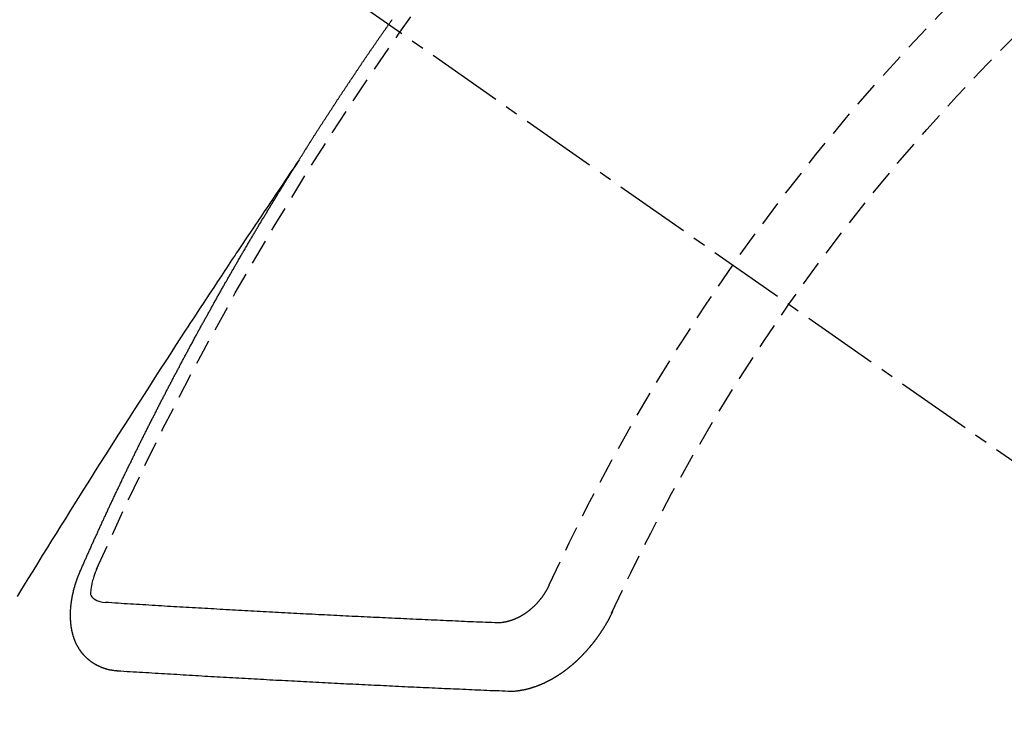
# Model space of a CAD drawing. Units: millimetres. Extents: x -109 to 26472, y -120 to 8847.
# Drawn here: x 1893 to 1903, y 6789 to 6796 of the extents above; entities that cross this region are included whole.
import ezdxf

# ---------------------------------------------------------------- set-up
doc = ezdxf.new("R2010")
doc.units = ezdxf.units.MM
doc.linetypes.add('CENTER2', pattern=[1.125, 0.75, -0.125, 0.125, -0.125])
doc.linetypes.add('HIDDEN', pattern=[0.375, 0.25, -0.125])
doc.layers.add('150-機器', color=8, linetype='Continuous')

# ---------------------------------------------------------------- blocks, each defined once
blk = doc.blocks.new('F402_H')
at = {"layer": '150-機器', "color": 13, "linetype": 'CENTER2'}
blk.add_line((0, 0), (-244.018, -170.8633), dxfattribs=at)
at = {"layer": '150-機器', "color": 13, "linetype": 'HIDDEN'}
for points in [[(-217.0868, -153.9617), (-217.0908, -153.956), (-217.0948, -153.9502), (-217.0974, -153.9448), (-217.1014, -153.939), (-217.1054, -153.9333), (-217.1086, -153.927), (-217.112, -153.9221), (-217.116, -153.9164), (-217.1192, -153.9101), (-217.1227, -153.9052), (-217.1267, -153.8995), (-217.1298, -153.8932), (-217.1333, -153.8883), (-217.1373, -153.8826), (-217.1405, -153.8763), (-217.1439, -153.8714), (-217.1479, -153.8657), (-217.1511, -153.8594), (-217.1545, -153.8545), (-217.1585, -153.8488), (-217.1617, -153.8425), (-217.1657, -153.8368), (-217.1692, -153.8319), (-217.1723, -153.8256), (-217.1763, -153.8198), (-217.1798, -153.8149), (-217.183, -153.8087), (-217.187, -153.8029), (-217.1904, -153.798), (-217.1936, -153.7917), (-217.1976, -153.786), (-217.201, -153.7811), (-217.2042, -153.7748), (-217.2082, -153.7691), (-217.2122, -153.7634), (-217.2148, -153.7579), (-217.2188, -153.7522), (-217.2228, -153.7465), (-217.2263, -153.7416), (-217.2295, -153.7353), (-217.2335, -153.7296), (-217.2369, -153.7247), (-217.2401, -153.7184), (-217.2441, -153.7127), (-217.2481, -153.7069), (-217.2515, -153.702), (-217.2547, -153.6957), (-217.2587, -153.69), (-217.2622, -153.6851), (-217.2653, -153.6788), (-217.2693, -153.6731), (-217.2728, -153.6682), (-217.2768, -153.6625), (-217.28, -153.6562), (-217.2834, -153.6513), (-217.2874, -153.6456), (-217.2906, -153.6393), (-217.2946, -153.6336), (-217.298, -153.6287), (-217.302, -153.6229), (-217.3052, -153.6167), (-217.3087, -153.6118), (-217.3127, -153.606), (-217.3167, -153.6003), (-217.3193, -153.5948), (-217.3233, -153.5891), (-217.3273, -153.5834), (-217.3313, -153.5777), (-217.3339, -153.5722), (-217.3379, -153.5665), (-217.3419, -153.5608), (-217.3454, -153.5559), (-217.3485, -153.5496), (-217.3525, -153.5439), (-217.3565, -153.5381), (-217.36, -153.5332), (-217.3632, -153.527), (-217.3672, -153.5212), (-217.3706, -153.5163), (-217.3746, -153.5106), (-217.3778, -153.5043), (-217.3812, -153.4994), (-217.3852, -153.4937), (-217.3892, -153.488), (-217.3924, -153.4817), (-217.3959, -153.4768), (-217.3999, -153.4711), (-217.4039, -153.4654), (-217.4073, -153.4605), (-217.4105, -153.4542), (-217.4145, -153.4484), (-217.4179, -153.4435), (-217.4219, -153.4378), (-217.4251, -153.4315), (-217.4291, -153.4258), (-217.4325, -153.4209), (-217.4366, -153.4152), (-217.4406, -153.4095), (-217.4432, -153.404), (-217.4472, -153.3983), (-217.4512, -153.3926), (-217.4552, -153.3868), (-217.4586, -153.3819), (-217.4618, -153.3756), (-217.4658, -153.3699), (-217.4692, -153.365), (-217.4732, -153.3593), (-217.4773, -153.3536), (-217.4799, -153.3481), (-217.4839, -153.3424), (-217.4879, -153.3367), (-217.4919, -153.331), (-217.4953, -153.3261), (-217.4985, -153.3198), (-217.5025, -153.314), (-217.5059, -153.3091), (-217.5099, -153.3034), (-217.5139, -153.2977), (-217.518, -153.292), (-217.5206, -153.2865), (-217.5246, -153.2808), (-217.5286, -153.2751), (-217.532, -153.2702), (-217.536, -153.2645), (-217.5392, -153.2582), (-217.5432, -153.2524), (-217.5466, -153.2475), (-217.5506, -153.2418), (-217.5546, -153.2361), (-217.5581, -153.2312), (-217.5613, -153.2249), (-217.5653, -153.2192), (-217.5687, -153.2143), (-217.5727, -153.2086), (-217.5767, -153.2029), (-217.5807, -153.1971), (-217.5841, -153.1922), (-217.5873, -153.1859), (-217.5913, -153.1802), (-217.5948, -153.1753), (-217.5988, -153.1696), (-217.6028, -153.1639), (-217.6068, -153.1582), (-217.6094, -153.1527), (-217.6134, -153.147), (-217.6174, -153.1413), (-217.6208, -153.1364), (-217.6248, -153.1306), (-217.6288, -153.1249), (-217.6329, -153.1192), (-217.6363, -153.1143), (-217.6395, -153.108), (-217.6435, -153.1023), (-217.6469, -153.0974), (-217.6509, -153.0917), (-217.6549, -153.0859), (-217.6589, -153.0802), (-217.6624, -153.0753), (-217.6664, -153.0696), (-217.6695, -153.0633), (-217.673, -153.0584), (-217.677, -153.0527), (-217.681, -153.047), (-217.685, -153.0413), (-217.6884, -153.0364), (-217.6924, -153.0306), (-217.6964, -153.0249), (-217.6999, -153.02), (-217.7031, -153.0137), (-217.7071, -153.008), (-217.7111, -153.0023), (-217.7145, -152.9974), (-217.7185, -152.9917), (-217.7225, -152.9859), (-217.7259, -152.981), (-217.7299, -152.9753), (-217.7339, -152.9696), (-217.7374, -152.9647), (-217.7406, -152.9584), (-217.7446, -152.9527), (-217.7486, -152.947), (-217.752, -152.9421), (-217.756, -152.9364), (-217.76, -152.9306), (-217.7634, -152.9257), (-217.7675, -152.92), (-217.7715, -152.9143), (-217.7755, -152.9086), (-217.7789, -152.9037), (-217.7829, -152.898), (-217.7861, -152.8917), (-217.7895, -152.8868), (-217.7935, -152.881), (-217.7975, -152.8753), (-217.8015, -152.8696), (-217.805, -152.8647), (-217.809, -152.859), (-217.813, -152.8533), (-217.8164, -152.8484), (-217.8204, -152.8426), (-217.8244, -152.8369), (-217.8284, -152.8312), (-217.8318, -152.8263), (-217.8359, -152.8206), (-217.8399, -152.8149), (-217.8433, -152.81), (-217.8473, -152.8042), (-217.8505, -152.798), (-217.8545, -152.7922), (-217.8579, -152.7873), (-217.8619, -152.7816), (-217.8659, -152.7759), (-217.8694, -152.771), (-217.8734, -152.7653), (-217.8774, -152.7596), (-217.8814, -152.7538), (-217.8848, -152.7489), (-217.8888, -152.7432), (-217.8928, -152.7375), (-217.8968, -152.7318), (-217.9003, -152.7269), (-217.9043, -152.7212), (-217.9083, -152.7154), (-217.9117, -152.7105), (-217.9157, -152.7048), (-217.9197, -152.6991), (-217.9237, -152.6934), (-217.9271, -152.6885), (-217.9311, -152.6828), (-217.9351, -152.677), (-217.9386, -152.6721), (-217.9426, -152.6664), (-217.9466, -152.6607), (-217.9506, -152.655), (-217.954, -152.6501), (-217.958, -152.6444), (-217.962, -152.6386), (-217.9655, -152.6337), (-217.9695, -152.628), (-217.9735, -152.6223), (-217.9775, -152.6166), (-217.9809, -152.6117), (-217.9849, -152.606), (-217.9889, -152.6002), (-217.9924, -152.5953), (-217.9964, -152.5896), (-218.0004, -152.5839), (-218.0044, -152.5782)], [(-217.0908, -153.956), (-217.0475, -154.0203), (-217.0043, -154.0847), (-216.961, -154.1491), (-216.9178, -154.2135), (-216.8883, -154.2574), (-216.8588, -154.3012), (-216.8293, -154.3451), (-216.7998, -154.389), (-216.7827, -154.4142), (-216.7657, -154.4394), (-216.7487, -154.4646), (-216.7316, -154.4898), (-216.7147, -154.5148), (-216.6978, -154.5397), (-216.6809, -154.5647), (-216.664, -154.5898), (-216.6514, -154.6086), (-216.6388, -154.6275), (-216.6262, -154.6464), (-216.6136, -154.6653), (-216.5883, -154.7032), (-216.5629, -154.7412), (-216.5375, -154.7791), (-216.5122, -154.8171), (-216.4996, -154.8359), (-216.487, -154.8548), (-216.4744, -154.8737), (-216.4618, -154.8925), (-216.445, -154.9177), (-216.4283, -154.9428), (-216.4116, -154.9679), (-216.395, -154.9931), (-216.3783, -155.0186), (-216.3617, -155.0441), (-216.3451, -155.0696), (-216.3285, -155.0951), (-216.291, -155.1519), (-216.2533, -155.2086), (-216.2156, -155.2653), (-216.178, -155.3221), (-216.1491, -155.3664), (-216.1202, -155.4107), (-216.0914, -155.4551), (-216.0625, -155.4993), (-216.041, -155.5318), (-216.0195, -155.5642), (-215.998, -155.5967), (-215.9766, -155.6291), (-215.9275, -155.7041), (-215.8788, -155.7792), (-215.8302, -155.8545), (-215.7817, -155.9298), (-215.7284, -156.0124), (-215.6751, -156.095), (-215.6218, -156.1776), (-215.5686, -156.2603), (-215.5197, -156.3365), (-215.4708, -156.4128), (-215.422, -156.4891), (-215.3732, -156.5654), (-215.3122, -156.6609), (-215.2513, -156.7564), (-215.1904, -156.852), (-215.1298, -156.9478), (-215.0896, -157.0115), (-215.0495, -157.0754), (-215.0094, -157.1392), (-214.9693, -157.2031), (-214.9253, -157.2733), (-214.8812, -157.3435), (-214.8372, -157.4138), (-214.7933, -157.484), (-214.7494, -157.5544), (-214.7055, -157.6247), (-214.6618, -157.6951), (-214.6181, -157.7656), (-214.5706, -157.8423), (-214.5233, -157.919), (-214.476, -157.9958), (-214.4287, -158.0725), (-214.3932, -158.1301), (-214.3577, -158.1878), (-214.3222, -158.2454)], [(-214.9435, -157.9946), (-214.9475, -157.9853), (-214.9511, -157.9768), (-214.9546, -157.9683), (-214.9581, -157.9598), (-214.9624, -157.9519), (-214.9665, -157.9426), (-214.97, -157.9341), (-214.9735, -157.9256), (-214.9771, -157.9171), (-214.9806, -157.9086), (-214.9855, -157.8999), (-214.989, -157.8914), (-214.9925, -157.8829), (-214.996, -157.8744), (-214.9995, -157.8659), (-215.0044, -157.8571), (-215.0079, -157.8486), (-215.0115, -157.8402), (-215.015, -157.8317), (-215.0191, -157.8223), (-215.0234, -157.8144), (-215.0269, -157.8059), (-215.0304, -157.7974), (-215.0339, -157.7889), (-215.0388, -157.7802), (-215.0424, -157.7717), (-215.0459, -157.7632), (-215.0494, -157.7547), (-215.0535, -157.7454), (-215.0578, -157.7375), (-215.0613, -157.729), (-215.0648, -157.7205), (-215.0683, -157.712), (-215.0733, -157.7032), (-215.0768, -157.6947), (-215.0803, -157.6862), (-215.0838, -157.6777), (-215.0887, -157.669), (-215.0922, -157.6605), (-215.0957, -157.652), (-215.1001, -157.6441), (-215.1041, -157.6348), (-215.1077, -157.6263), (-215.1112, -157.6178), (-215.1155, -157.6098), (-215.1196, -157.6005), (-215.1231, -157.592), (-215.1274, -157.5841), (-215.1315, -157.5748), (-215.135, -157.5663), (-215.1386, -157.5578), (-215.1429, -157.5499), (-215.147, -157.5406), (-215.1505, -157.5321), (-215.1548, -157.5241), (-215.1583, -157.5156), (-215.1624, -157.5063), (-215.1668, -157.4984), (-215.1703, -157.4899), (-215.1744, -157.4806), (-215.1787, -157.4727), (-215.1822, -157.4642), (-215.1857, -157.4557), (-215.1906, -157.4469), (-215.1941, -157.4384), (-215.1976, -157.4299), (-215.2026, -157.4212), (-215.2061, -157.4127), (-215.2096, -157.4042), (-215.2139, -157.3963), (-215.218, -157.387), (-215.2215, -157.3785), (-215.2258, -157.3705), (-215.2299, -157.3612), (-215.2343, -157.3533), (-215.2378, -157.3448), (-215.2419, -157.3355), (-215.2462, -157.3276), (-215.2497, -157.3191), (-215.2532, -157.3106), (-215.2581, -157.3018), (-215.2616, -157.2933), (-215.266, -157.2854), (-215.2701, -157.2761), (-215.2736, -157.2676), (-215.2779, -157.2597), (-215.282, -157.2504), (-215.2863, -157.2424), (-215.2898, -157.2339), (-215.2939, -157.2246), (-215.2983, -157.2167), (-215.3018, -157.2082), (-215.3067, -157.1995), (-215.3102, -157.191), (-215.3145, -157.183), (-215.3186, -157.1737), (-215.3221, -157.1652), (-215.3265, -157.1573), (-215.3305, -157.148), (-215.3349, -157.1401), (-215.3384, -157.1316), (-215.3433, -157.1228), (-215.3468, -157.1143), (-215.3503, -157.1058), (-215.3552, -157.0971), (-215.3587, -157.0886), (-215.3631, -157.0807), (-215.3672, -157.0713), (-215.3715, -157.0634), (-215.375, -157.0549), (-215.3799, -157.0462), (-215.3834, -157.0377), (-215.3883, -157.0289), (-215.3918, -157.0204), (-215.3962, -157.0125), (-215.4003, -157.0032), (-215.4046, -156.9953), (-215.4081, -156.9868), (-215.413, -156.978), (-215.4165, -156.9695), (-215.4209, -156.9616), (-215.4249, -156.9523), (-215.4293, -156.9444), (-215.4334, -156.9351), (-215.4377, -156.9271), (-215.4412, -156.9186), (-215.4461, -156.9099), (-215.4496, -156.9014), (-215.454, -156.8935), (-215.458, -156.8842), (-215.4624, -156.8762), (-215.4665, -156.8669), (-215.4708, -156.859), (-215.4743, -156.8505), (-215.4792, -156.8418), (-215.4827, -156.8333), (-215.4876, -156.8245), (-215.4911, -156.816), (-215.4955, -156.8081), (-215.5004, -156.7994), (-215.5039, -156.7909), (-215.5088, -156.7821), (-215.5123, -156.7736), (-215.5166, -156.7657), (-215.5207, -156.7564), (-215.5251, -156.7485), (-215.5291, -156.7391), (-215.5335, -156.7312), (-215.5378, -156.7233), (-215.5419, -156.714), (-215.5462, -156.7061), (-215.5503, -156.6967), (-215.5546, -156.6888), (-215.559, -156.6809), (-215.5631, -156.6716), (-215.5674, -156.6637), (-215.5715, -156.6543), (-215.5758, -156.6464), (-215.5801, -156.6385), (-215.5842, -156.6292), (-215.5886, -156.6213), (-215.5926, -156.6119), (-215.597, -156.604), (-215.6019, -156.5953), (-215.6054, -156.5868), (-215.6097, -156.5789), (-215.6138, -156.5695), (-215.6181, -156.5616), (-215.6231, -156.5529), (-215.6266, -156.5444), (-215.6315, -156.5356), (-215.6358, -156.5277), (-215.6393, -156.5192), (-215.6442, -156.5105), (-215.6486, -156.5025), (-215.6526, -156.4932), (-215.657, -156.4853), (-215.6619, -156.4766), (-215.6654, -156.4681), (-215.6703, -156.4593), (-215.6746, -156.4514), (-215.6781, -156.4429), (-215.683, -156.4342), (-215.6874, -156.4262), (-215.6915, -156.4169), (-215.6958, -156.409), (-215.7007, -156.4003), (-215.7042, -156.3918), (-215.7091, -156.383), (-215.7134, -156.3751), (-215.7175, -156.3658), (-215.7219, -156.3579), (-215.7262, -156.3499), (-215.7303, -156.3406), (-215.7346, -156.3327), (-215.7395, -156.3239), (-215.7438, -156.316), (-215.7479, -156.3067), (-215.7523, -156.2988), (-215.7572, -156.29), (-215.7607, -156.2815), (-215.7656, -156.2728), (-215.7699, -156.2649), (-215.7748, -156.2561), (-215.7783, -156.2476), (-215.7832, -156.2389), (-215.7876, -156.231), (-215.7919, -156.223), (-215.796, -156.2137), (-215.8003, -156.2058), (-215.8052, -156.1971), (-215.8096, -156.1891), (-215.8136, -156.1798), (-215.818, -156.1719), (-215.8229, -156.1632), (-215.8272, -156.1552), (-215.8313, -156.1459), (-215.8356, -156.138), (-215.8405, -156.1293), (-215.8449, -156.1213), (-215.8489, -156.112), (-215.8533, -156.1041), (-215.8582, -156.0953), (-215.8625, -156.0874), (-215.8674, -156.0787), (-215.8709, -156.0702), (-215.8758, -156.0614), (-215.8802, -156.0535), (-215.8851, -156.0448), (-215.8894, -156.0368), (-215.8935, -156.0275), (-215.8978, -156.0196), (-215.9027, -156.0109), (-215.9071, -156.0029), (-215.912, -155.9942), (-215.9155, -155.9857), (-215.9204, -155.977), (-215.9247, -155.969), (-215.9296, -155.9603), (-215.9339, -155.9524), (-215.9389, -155.9436), (-215.9424, -155.9351), (-215.9473, -155.9264), (-215.9516, -155.9185), (-215.9565, -155.9097), (-215.9608, -155.9018), (-215.9657, -155.8931), (-215.9698, -155.8837), (-215.9742, -155.8758), (-215.9791, -155.8671), (-215.9834, -155.8592), (-215.9883, -155.8504), (-215.9926, -155.8425), (-215.9975, -155.8337), (-216.0019, -155.8258), (-216.0059, -155.8165), (-216.0103, -155.8086), (-216.0152, -155.7998), (-216.0195, -155.7919), (-216.0244, -155.7832), (-216.0288, -155.7752), (-216.0337, -155.7665), (-216.038, -155.7586), (-216.0429, -155.7498), (-216.047, -155.7405), (-216.0513, -155.7326), (-216.0562, -155.7239), (-216.0605, -155.7159), (-216.0654, -155.7072), (-216.0698, -155.6993), (-216.0747, -155.6905), (-216.079, -155.6826), (-216.0839, -155.6739), (-216.0882, -155.6659), (-216.0932, -155.6572), (-216.0981, -155.6484), (-216.1016, -155.6399), (-216.1065, -155.6312), (-216.1108, -155.6233), (-216.1157, -155.6145), (-216.12, -155.6066), (-216.1249, -155.5979), (-216.1293, -155.5899), (-216.1342, -155.5812), (-216.1391, -155.5725), (-216.1434, -155.5645), (-216.1483, -155.5558), (-216.1526, -155.5479), (-216.1576, -155.5391), (-216.1619, -155.5312), (-216.1668, -155.5225), (-216.1711, -155.5145), (-216.176, -155.5058), (-216.1809, -155.4971), (-216.1853, -155.4891), (-216.1902, -155.4804), (-216.1945, -155.4725), (-216.1994, -155.4637), (-216.2037, -155.4558), (-216.2086, -155.4471), (-216.2135, -155.4383), (-216.2179, -155.4304), (-216.2228, -155.4216), (-216.2271, -155.4137), (-216.232, -155.405), (-216.2363, -155.3971), (-216.2412, -155.3883), (-216.2461, -155.3796), (-216.2505, -155.3716), (-216.2554, -155.3629), (-216.2597, -155.355), (-216.2646, -155.3462), (-216.2689, -155.3383), (-216.2739, -155.3296), (-216.2788, -155.3208), (-216.2831, -155.3129), (-216.288, -155.3042), (-216.2923, -155.2962), (-216.2972, -155.2875), (-216.3021, -155.2788), (-216.3065, -155.2708), (-216.3122, -155.2627), (-216.3165, -155.2547), (-216.3214, -155.246), (-216.3263, -155.2373), (-216.3306, -155.2293), (-216.3356, -155.2206), (-216.3399, -155.2127), (-216.3448, -155.2039), (-216.3497, -155.1952), (-216.354, -155.1872), (-216.3589, -155.1785), (-216.3633, -155.1706), (-216.369, -155.1624), (-216.3739, -155.1537), (-216.3782, -155.1457), (-216.3831, -155.137), (-216.3874, -155.1291), (-216.3924, -155.1203), (-216.3973, -155.1116), (-216.4016, -155.1037), (-216.4065, -155.0949), (-216.4116, -155.0876), (-216.4165, -155.0788), (-216.4214, -155.0701), (-216.4258, -155.0622), (-216.4307, -155.0534), (-216.435, -155.0455), (-216.4399, -155.0368), (-216.4456, -155.0286), (-216.45, -155.0207), (-216.4549, -155.0119), (-216.4598, -155.0032), (-216.4641, -154.9953), (-216.469, -154.9865), (-216.4733, -154.9786), (-216.4791, -154.9704), (-216.484, -154.9617), (-216.4883, -154.9538), (-216.4932, -154.945), (-216.4975, -154.9371), (-216.5024, -154.9283), (-216.5082, -154.9202), (-216.5125, -154.9122), (-216.5174, -154.9035), (-216.5223, -154.8948), (-216.5266, -154.8868), (-216.5324, -154.8787), (-216.5367, -154.8707), (-216.5416, -154.862), (-216.5465, -154.8533), (-216.5508, -154.8453), (-216.5565, -154.8372), (-216.5614, -154.8284), (-216.5658, -154.8205), (-216.5707, -154.8118), (-216.5764, -154.8036), (-216.5807, -154.7957), (-216.5856, -154.7869), (-216.59, -154.779), (-216.5949, -154.7703), (-216.6006, -154.7621), (-216.6049, -154.7542), (-216.6098, -154.7454), (-216.6147, -154.7367), (-216.6199, -154.7293), (-216.6248, -154.7206), (-216.6297, -154.7118), (-216.634, -154.7039), (-216.6397, -154.6957), (-216.6441, -154.6878), (-216.649, -154.6791), (-216.6539, -154.6703), (-216.659, -154.663), (-216.6639, -154.6542), (-216.6688, -154.6455), (-216.674, -154.6381), (-216.6789, -154.6294), (-216.6838, -154.6207), (-216.6881, -154.6127), (-216.6938, -154.6046), (-216.6987, -154.5958), (-216.7031, -154.5879), (-216.7088, -154.5797), (-216.7137, -154.571), (-216.718, -154.5631), (-216.7229, -154.5543), (-216.7281, -154.547), (-216.733, -154.5382), (-216.7379, -154.5295), (-216.743, -154.5221), (-216.7479, -154.5134), (-216.7528, -154.5046), (-216.758, -154.4973), (-216.7629, -154.4886), (-216.7678, -154.4798), (-216.773, -154.4725), (-216.7779, -154.4637), (-216.7828, -154.455), (-216.7879, -154.4476), (-216.7928, -154.4389), (-216.7977, -154.4301), (-216.8029, -154.4228), (-216.8078, -154.414), (-216.8127, -154.4053), (-216.8178, -154.3979), (-216.8227, -154.3892), (-216.8284, -154.381), (-216.8328, -154.3731), (-216.8377, -154.3644), (-216.8434, -154.3562), (-216.8477, -154.3483), (-216.8526, -154.3395), (-216.8584, -154.3314), (-216.8627, -154.3234), (-216.8684, -154.3153), (-216.8733, -154.3065), (-216.8776, -154.2986), (-216.8834, -154.2904), (-216.8883, -154.2817), (-216.8934, -154.2743), (-216.8983, -154.2656), (-216.904, -154.2574), (-216.9084, -154.2495), (-216.9133, -154.2408), (-216.919, -154.2326), (-216.9233, -154.2247), (-216.929, -154.2165), (-216.9339, -154.2078), (-216.9397, -154.1996), (-216.944, -154.1917), (-216.9489, -154.1829), (-216.9546, -154.1747), (-216.959, -154.1668), (-216.9647, -154.1587), (-216.9696, -154.1499), (-216.9747, -154.1426), (-216.9796, -154.1338), (-216.9854, -154.1256), (-216.9897, -154.1177), (-216.9954, -154.1096), (-217.0003, -154.1008), (-217.0055, -154.0935), (-217.0104, -154.0847), (-217.0153, -154.076), (-217.0204, -154.0686), (-217.0253, -154.0599), (-217.031, -154.0517), (-217.0359, -154.043), (-217.0411, -154.0356), (-217.046, -154.0269), (-217.0517, -154.0187), (-217.056, -154.0108), (-217.0618, -154.0026), (-217.0667, -153.9939), (-217.0718, -153.9865), (-217.0767, -153.9778), (-217.0824, -153.9696), (-217.0868, -153.9617)], [(-215.31, -158.977), (-215.3078, -158.9766), (-215.3056, -158.9763), (-215.3034, -158.976), (-215.3006, -158.9765), (-215.2976, -158.9756), (-215.2954, -158.9753), (-215.2932, -158.9749), (-215.291, -158.9746), (-215.2882, -158.9751), (-215.286, -158.9748), (-215.2838, -158.9744), (-215.2808, -158.9735), (-215.2786, -158.9732), (-215.2764, -158.9729), (-215.2736, -158.9734), (-215.2714, -158.973), (-215.2692, -158.9727), (-215.2661, -158.9718), (-215.2639, -158.9715), (-215.2617, -158.9712), (-215.2595, -158.9708), (-215.2573, -158.9705), (-215.2551, -158.9702), (-215.2521, -158.9693), (-215.2493, -158.9698), (-215.2471, -158.9694), (-215.2449, -158.9691), (-215.2427, -158.9688), (-215.2397, -158.9679), (-215.2375, -158.9676), (-215.2353, -158.9672), (-215.2331, -158.9669), (-215.2314, -158.9658), (-215.2292, -158.9654), (-215.2262, -158.9645), (-215.224, -158.9642), (-215.2218, -158.9639), (-215.2196, -158.9636), (-215.2166, -158.9627), (-215.2143, -158.9623), (-215.2127, -158.9612), (-215.2105, -158.9609), (-215.2083, -158.9605), (-215.2053, -158.9596), (-215.2031, -158.9593), (-215.2014, -158.9582), (-215.1992, -158.9578), (-215.197, -158.9575), (-215.194, -158.9566), (-215.1924, -158.9555), (-215.1902, -158.9551), (-215.188, -158.9548), (-215.1849, -158.9539), (-215.1833, -158.9528), (-215.1811, -158.9524), (-215.1789, -158.9521), (-215.1764, -158.9504), (-215.1742, -158.9501), (-215.1726, -158.9489), (-215.1704, -158.9486), (-215.1674, -158.9477), (-215.1657, -158.9466), (-215.1635, -158.9462), (-215.1619, -158.9451), (-215.1589, -158.9442), (-215.1567, -158.9439), (-215.155, -158.9427), (-215.1528, -158.9424), (-215.1504, -158.9407), (-215.1482, -158.9403), (-215.1465, -158.9392), (-215.1443, -158.9389), (-215.1419, -158.9372), (-215.1397, -158.9368), (-215.138, -158.9357), (-215.1364, -158.9345), (-215.1334, -158.9336), (-215.1317, -158.9325), (-215.1295, -158.9322), (-215.1279, -158.931), (-215.1249, -158.9301), (-215.1232, -158.929), (-215.1216, -158.9278), (-215.1194, -158.9275), (-215.117, -158.9258), (-215.1153, -158.9247), (-215.1131, -158.9243), (-215.1115, -158.9232), (-215.109, -158.9215), (-215.1068, -158.9211), (-215.1052, -158.92), (-215.1036, -158.9189), (-215.1011, -158.9171), (-215.0989, -158.9168), (-215.0973, -158.9157), (-215.0956, -158.9145), (-215.0932, -158.9128), (-215.091, -158.9125), (-215.0893, -158.9113), (-215.0877, -158.9102), (-215.0853, -158.9085), (-215.0836, -158.9073), (-215.082, -158.9062), (-215.0798, -158.9059), (-215.0773, -158.9041), (-215.0757, -158.903), (-215.0741, -158.9019), (-215.0724, -158.9007), (-215.07, -158.899), (-215.0683, -158.8978), (-215.0667, -158.8967), (-215.0643, -158.895), (-215.0626, -158.8938), (-215.061, -158.8927), (-215.0594, -158.8916), (-215.0569, -158.8898), (-215.0553, -158.8887), (-215.0536, -158.8876), (-215.052, -158.8864), (-215.0496, -158.8847), (-215.0479, -158.8835), (-215.0463, -158.8824), (-215.0447, -158.8813), (-215.0422, -158.8795), (-215.0406, -158.8784), (-215.0389, -158.8773), (-215.0373, -158.8761), (-215.0354, -158.8736), (-215.0338, -158.8724), (-215.0322, -158.8713), (-215.0305, -158.8701), (-215.0281, -158.8684), (-215.0264, -158.8673), (-215.0254, -158.8653), (-215.0237, -158.8642), (-215.0213, -158.8625), (-215.0197, -158.8613), (-215.018, -158.8602), (-215.017, -158.8582), (-215.0145, -158.8565), (-215.0129, -158.8554), (-215.0112, -158.8542), (-215.0102, -158.8522), (-215.0077, -158.8505), (-215.0061, -158.8494), (-215.005, -158.8474), (-215.0034, -158.8463), (-215.0009, -158.8446), (-214.9999, -158.8426), (-214.9982, -158.8415), (-214.9972, -158.8395), (-214.9947, -158.8378), (-214.9931, -158.8366), (-214.992, -158.8347), (-214.9904, -158.8335), (-214.9893, -158.8316), (-214.9869, -158.8299), (-214.9858, -158.8279), (-214.9842, -158.8268), (-214.9826, -158.8256), (-214.9807, -158.8231), (-214.9791, -158.8219), (-214.978, -158.82), (-214.9764, -158.8188), (-214.9753, -158.8169), (-214.9734, -158.8143), (-214.9718, -158.8132), (-214.9707, -158.8112), (-214.9691, -158.8101), (-214.9672, -158.8075), (-214.9656, -158.8064), (-214.9645, -158.8044), (-214.9634, -158.8025), (-214.9618, -158.8013), (-214.9599, -158.7988), (-214.9589, -158.7968), (-214.9572, -158.7957), (-214.9562, -158.7937), (-214.9551, -158.7918), (-214.9527, -158.7901), (-214.9516, -158.7881), (-214.9505, -158.7861), (-214.9495, -158.7842), (-214.9478, -158.783), (-214.9468, -158.7811), (-214.9449, -158.7785), (-214.9438, -158.7766), (-214.9422, -158.7754), (-214.9411, -158.7735), (-214.9401, -158.7715), (-214.9382, -158.769), (-214.9371, -158.767), (-214.9361, -158.7651), (-214.9344, -158.7639), (-214.9334, -158.762), (-214.9323, -158.76), (-214.9304, -158.7575), (-214.9294, -158.7555), (-214.9283, -158.7535), (-214.9273, -158.7516), (-214.9262, -158.7496), (-214.9251, -158.7477), (-214.9241, -158.7457), (-214.9222, -158.7432), (-214.9211, -158.7412), (-214.9201, -158.7392), (-214.919, -158.7373), (-214.9179, -158.7353), (-214.9169, -158.7334), (-214.9158, -158.7314), (-214.9148, -158.7294), (-214.9129, -158.7269), (-214.9118, -158.7249), (-214.9108, -158.723), (-214.9097, -158.721), (-214.9086, -158.7191), (-214.9076, -158.7171), (-214.9071, -158.7143), (-214.906, -158.7124), (-214.905, -158.7104), (-214.9039, -158.7084), (-214.902, -158.7059), (-214.901, -158.7039), (-214.9005, -158.7012), (-214.8994, -158.6992), (-214.8983, -158.6972), (-214.8973, -158.6953), (-214.8968, -158.6925), (-214.8957, -158.6905), (-214.8947, -158.6886), (-214.8936, -158.6866), (-214.8931, -158.6838), (-214.8921, -158.6819), (-214.891, -158.6799), (-214.8905, -158.6771), (-214.8894, -158.6752), (-214.8884, -158.6732), (-214.8871, -158.6699), (-214.886, -158.6679), (-214.8855, -158.6651), (-214.8845, -158.6632), (-214.8834, -158.6612), (-214.8829, -158.6584), (-214.8818, -158.6565), (-214.8814, -158.6537), (-214.8803, -158.6517), (-214.8798, -158.6489), (-214.8787, -158.647), (-214.8783, -158.6442), (-214.8772, -158.6422), (-214.8767, -158.6395), (-214.8756, -158.6375), (-214.8751, -158.6347), (-214.8741, -158.6328), (-214.8744, -158.6306), (-214.8734, -158.6286), (-214.8729, -158.6258), (-214.8718, -158.6239), (-214.8713, -158.6211), (-214.8708, -158.6183), (-214.8698, -158.6163), (-214.8693, -158.6136), (-214.8688, -158.6108), (-214.8677, -158.6088), (-214.8672, -158.606), (-214.8667, -158.6033), (-214.8657, -158.6013), (-214.8652, -158.5985), (-214.8647, -158.5958), (-214.8636, -158.5938), (-214.864, -158.5916), (-214.8635, -158.5888), (-214.863, -158.586), (-214.8619, -158.5841), (-214.8614, -158.5813), (-214.8609, -158.5785), (-214.8604, -158.5757), (-214.8594, -158.5738), (-214.8597, -158.5716), (-214.8592, -158.5688), (-214.8587, -158.566), (-214.8582, -158.5632), (-214.8578, -158.5605), (-214.8567, -158.5585), (-214.8562, -158.5557), (-214.8565, -158.5535), (-214.856, -158.5507), (-214.8556, -158.548), (-214.8551, -158.5452), (-214.8546, -158.5424), (-214.8541, -158.5396), (-214.8544, -158.5374), (-214.8539, -158.5346), (-214.8534, -158.5319), (-214.8529, -158.5291), (-214.8524, -158.5263), (-214.8528, -158.5241), (-214.8523, -158.5213), (-214.8518, -158.5185), (-214.8513, -158.5158), (-214.8516, -158.5136), (-214.8511, -158.5108), (-214.8507, -158.508), (-214.8502, -158.5052), (-214.8505, -158.503), (-214.85, -158.5002), (-214.8495, -158.4975), (-214.849, -158.4947), (-214.8493, -158.4925), (-214.8489, -158.4897), (-214.8484, -158.4869), (-214.8487, -158.4847), (-214.8488, -158.4811), (-214.8483, -158.4783), (-214.8478, -158.4756), (-214.8481, -158.4734), (-214.8476, -158.4706), (-214.8471, -158.4678), (-214.848, -158.4648), (-214.8476, -158.462), (-214.8471, -158.4592), (-214.8474, -158.457), (-214.8469, -158.4542), (-214.847, -158.4506), (-214.8473, -158.4484), (-214.8468, -158.4457), (-214.8463, -158.4429), (-214.8472, -158.4399), (-214.8467, -158.4371), (-214.8471, -158.4349), (-214.8466, -158.4321), (-214.8467, -158.4285), (-214.847, -158.4263), (-214.8465, -158.4235), (-214.8474, -158.4205), (-214.8469, -158.4177), (-214.8464, -158.4149), (-214.8473, -158.4119), (-214.8468, -158.4091), (-214.8472, -158.4069), (-214.8472, -158.4033), (-214.8476, -158.4011), (-214.8471, -158.3983), (-214.8472, -158.3948), (-214.8475, -158.3925), (-214.8476, -158.389), (-214.8479, -158.3867), (-214.8474, -158.384), (-214.8483, -158.3809), (-214.8478, -158.3782), (-214.8487, -158.3751), (-214.8482, -158.3724), (-214.8491, -158.3693), (-214.8486, -158.3666), (-214.8495, -158.3635), (-214.849, -158.3608), (-214.8499, -158.3577), (-214.8494, -158.355), (-214.8503, -158.3519), (-214.8507, -158.3497), (-214.8508, -158.3461), (-214.8511, -158.3439), (-214.8512, -158.3403), (-214.8515, -158.3381), (-214.8516, -158.3345), (-214.8519, -158.3323), (-214.852, -158.3287), (-214.8529, -158.3257), (-214.8532, -158.3235), (-214.8533, -158.3199), (-214.8536, -158.3177), (-214.8537, -158.3141), (-214.854, -158.3119), (-214.8549, -158.3089), (-214.855, -158.3053), (-214.8553, -158.3031), (-214.8562, -158.3001), (-214.8563, -158.2965), (-214.8566, -158.2943), (-214.8575, -158.2912), (-214.8576, -158.2876), (-214.858, -158.2854), (-214.8589, -158.2824), (-214.8589, -158.2788), (-214.8593, -158.2766), (-214.8602, -158.2736), (-214.8602, -158.27), (-214.8606, -158.2678), (-214.8615, -158.2648), (-214.8624, -158.2617), (-214.8625, -158.2581), (-214.8628, -158.2559), (-214.8637, -158.2529), (-214.8638, -158.2493), (-214.8647, -158.2463), (-214.865, -158.2441), (-214.8659, -158.2411), (-214.8668, -158.238), (-214.8669, -158.2344), (-214.8678, -158.2314), (-214.8681, -158.2292), (-214.869, -158.2262), (-214.8691, -158.2226), (-214.87, -158.2196), (-214.8709, -158.2166), (-214.8712, -158.2143), (-214.8721, -158.2113), (-214.873, -158.2083), (-214.8731, -158.2047), (-214.874, -158.2017), (-214.8749, -158.1987), (-214.8758, -158.1956), (-214.8761, -158.1934), (-214.877, -158.1904), (-214.8779, -158.1874), (-214.878, -158.1838), (-214.8789, -158.1808), (-214.8798, -158.1777), (-214.8807, -158.1747), (-214.8816, -158.1717), (-214.8825, -158.1687), (-214.8834, -158.1657), (-214.8837, -158.1634), (-214.8846, -158.1604), (-214.8855, -158.1574), (-214.8864, -158.1544), (-214.8873, -158.1514), (-214.8882, -158.1483), (-214.8891, -158.1453), (-214.89, -158.1423), (-214.8909, -158.1393), (-214.891, -158.1357), (-214.8919, -158.1326), (-214.8928, -158.1296), (-214.8945, -158.1272), (-214.8954, -158.1241), (-214.8963, -158.1211), (-214.8972, -158.1181), (-214.8981, -158.1151), (-214.899, -158.1121), (-214.8999, -158.109), (-214.9008, -158.106), (-214.9017, -158.103), (-214.9026, -158.1), (-214.9035, -158.0969), (-214.905, -158.0931), (-214.9059, -158.0901), (-214.9068, -158.0871), (-214.9085, -158.0846), (-214.9094, -158.0816), (-214.9103, -158.0786), (-214.9112, -158.0755), (-214.9121, -158.0725), (-214.913, -158.0695), (-214.9147, -158.067), (-214.9162, -158.0632), (-214.9171, -158.0602), (-214.918, -158.0571), (-214.9189, -158.0541), (-214.9206, -158.0517), (-214.9215, -158.0487), (-214.9224, -158.0456), (-214.9238, -158.0418), (-214.9256, -158.0393), (-214.9265, -158.0363), (-214.9274, -158.0333), (-214.9283, -158.0303), (-214.93, -158.0278), (-214.9314, -158.024), (-214.9323, -158.021), (-214.9332, -158.0179), (-214.935, -158.0155), (-214.9359, -158.0125), (-214.9373, -158.0086), (-214.9382, -158.0056), (-214.9399, -158.0031), (-214.9408, -158.0001), (-214.9417, -157.9971), (-214.9435, -157.9946)], [(-215.1058, -157.9685), (-215.0981, -157.9885), (-215.0905, -158.0084), (-215.0832, -158.0284), (-215.0761, -158.0486), (-215.072, -158.0613), (-215.068, -158.0741), (-215.0643, -158.087), (-215.0609, -158.1), (-215.0569, -158.1187), (-215.0539, -158.1375), (-215.0511, -158.1565), (-215.0478, -158.1761), (-215.0453, -158.1885), (-215.0434, -158.2009), (-215.0427, -158.213), (-215.0442, -158.2247), (-215.0493, -158.2376), (-215.0576, -158.2494), (-215.0681, -158.26), (-215.08, -158.2692), (-215.1059, -158.2834), (-215.1335, -158.2928), (-215.1621, -158.2988), (-215.1912, -158.3033)], [(-219.5467, -158.129), (-219.5444, -158.1322), (-219.5429, -158.1361), (-219.542, -158.1391), (-219.5398, -158.1424), (-219.5383, -158.1462), (-219.536, -158.1495), (-219.5351, -158.1525), (-219.5336, -158.1563), (-219.5313, -158.1596), (-219.5296, -158.162), (-219.5281, -158.1659), (-219.5259, -158.1692), (-219.5244, -158.173), (-219.5221, -158.1763), (-219.5212, -158.1793), (-219.5189, -158.1826), (-219.5166, -158.1858), (-219.5152, -158.1897), (-219.5129, -158.1929), (-219.5111, -158.1954), (-219.5089, -158.1987), (-219.5074, -158.2025), (-219.5051, -158.2058), (-219.5028, -158.209), (-219.5005, -158.2123), (-219.4982, -158.2156), (-219.4965, -158.218), (-219.495, -158.2219), (-219.4928, -158.2251), (-219.4905, -158.2284), (-219.4882, -158.2317), (-219.4859, -158.2349), (-219.4836, -158.2382), (-219.4819, -158.2406), (-219.4796, -158.2439), (-219.4773, -158.2472), (-219.475, -158.2504), (-219.4727, -158.2537), (-219.4696, -158.2564), (-219.4673, -158.2597), (-219.4651, -158.2629), (-219.4633, -158.2654), (-219.4611, -158.2687), (-219.4588, -158.2719), (-219.4557, -158.2746), (-219.4534, -158.2779), (-219.4511, -158.2812), (-219.448, -158.2839), (-219.4463, -158.2863), (-219.444, -158.2896), (-219.4409, -158.2923), (-219.4386, -158.2955), (-219.4363, -158.2988), (-219.4332, -158.3015), (-219.4309, -158.3048), (-219.4284, -158.3067), (-219.4261, -158.3099), (-219.423, -158.3126), (-219.4207, -158.3159), (-219.4176, -158.3186), (-219.4153, -158.3219), (-219.4128, -158.3237), (-219.4097, -158.3264), (-219.4074, -158.3297), (-219.4043, -158.3324), (-219.4012, -158.3351), (-219.3994, -158.3375), (-219.3963, -158.3402), (-219.3932, -158.3429), (-219.3901, -158.3456), (-219.3884, -158.3481), (-219.3853, -158.3508), (-219.3822, -158.3535), (-219.3791, -158.3562), (-219.3766, -158.358), (-219.3734, -158.3607), (-219.3712, -158.364), (-219.3681, -158.3667), (-219.3655, -158.3686), (-219.3624, -158.3713), (-219.3593, -158.374), (-219.3568, -158.3759), (-219.3537, -158.3785), (-219.3506, -158.3812), (-219.348, -158.3831), (-219.3449, -158.3858), (-219.3416, -158.3871), (-219.3385, -158.3898), (-219.3354, -158.3925), (-219.3328, -158.3944), (-219.3297, -158.3971), (-219.3272, -158.399), (-219.3233, -158.4011), (-219.3202, -158.4038), (-219.3176, -158.4057), (-219.3137, -158.4078), (-219.3112, -158.4097), (-219.3081, -158.4124), (-219.3047, -158.4137), (-219.3016, -158.4164), (-219.2991, -158.4182), (-219.2952, -158.4204), (-219.2926, -158.4223), (-219.2893, -158.4236), (-219.2862, -158.4263), (-219.2828, -158.4276), (-219.2797, -158.4303), (-219.2764, -158.4316), (-219.2738, -158.4334), (-219.2699, -158.4356), (-219.2674, -158.4374), (-219.2635, -158.4396), (-219.2601, -158.4409), (-219.2576, -158.4428), (-219.2542, -158.4441), (-219.2503, -158.4462), (-219.2478, -158.4481), (-219.2444, -158.4494), (-219.2411, -158.4507), (-219.2372, -158.4528), (-219.2346, -158.4547), (-219.2313, -158.456), (-219.2279, -158.4573), (-219.2246, -158.4586), (-219.2212, -158.4599), (-219.2179, -158.4612), (-219.2153, -158.4631), (-219.2114, -158.4652), (-219.2081, -158.4665), (-219.2047, -158.4678), (-219.2014, -158.4691), (-219.198, -158.4704), (-219.1947, -158.4718), (-219.1913, -158.4731), (-219.1885, -158.4735), (-219.1852, -158.4749), (-219.1818, -158.4762), (-219.1785, -158.4775), (-219.1751, -158.4788), (-219.1718, -158.4801), (-219.1684, -158.4814), (-219.1657, -158.4819), (-219.1623, -158.4832), (-219.159, -158.4845), (-219.1548, -158.4852), (-219.152, -158.4857), (-219.1487, -158.487), (-219.1453, -158.4883), (-219.1425, -158.4888), (-219.1392, -158.4901), (-219.1356, -158.49), (-219.1322, -158.4914), (-219.1289, -158.4927), (-219.1261, -158.4932), (-219.1219, -158.4939), (-219.1192, -158.4944), (-219.1158, -158.4957), (-219.113, -158.4962), (-219.1094, -158.4961), (-219.1061, -158.4974), (-219.1033, -158.4979), (-219.0997, -158.4978), (-219.0964, -158.4991), (-219.0936, -158.4996), (-219.09, -158.4995), (-219.0872, -158.5), (-219.0839, -158.5013), (-219.0803, -158.5012), (-219.0775, -158.5017), (-219.0739, -158.5016), (-219.0711, -158.5021), (-219.0683, -158.5026), (-219.0647, -158.5025), (-219.062, -158.503), (-219.0584, -158.5029), (-219.0556, -158.5034), (-219.052, -158.5034), (-219.0492, -158.5038), (-219.0464, -158.5043), (-219.0434, -158.5034), (-219.0406, -158.5039), (-219.037, -158.5038), (-219.0343, -158.5043), (-219.0312, -158.5034), (-219.0285, -158.5039), (-219.0249, -158.5038), (-219.0227, -158.5035), (-219.0191, -158.5034), (-219.016, -158.5025), (-219.0133, -158.503), (-219.0102, -158.5021)], [(-219.0102, -158.5021), (-218.9807, -158.5009), (-218.9505, -158.5005), (-218.9209, -158.4992), (-218.8914, -158.498), (-218.8618, -158.4968), (-218.8322, -158.4956), (-218.8026, -158.4943), (-218.7731, -158.4931), (-218.7435, -158.4919), (-218.7139, -158.4906), (-218.6843, -158.4894), (-218.6539, -158.4876), (-218.6243, -158.4864), (-218.5948, -158.4852), (-218.5652, -158.4839), (-218.5356, -158.4827), (-218.506, -158.4815), (-218.4756, -158.4797), (-218.4461, -158.4784), (-218.4165, -158.4772), (-218.3869, -158.476), (-218.3573, -158.4747), (-218.3269, -158.4729), (-218.2974, -158.4717), (-218.2678, -158.4705), (-218.2382, -158.4693), (-218.2078, -158.4674), (-218.1782, -158.4662), (-218.1487, -158.465), (-218.1183, -158.4632), (-218.0887, -158.462), (-218.0591, -158.4607), (-218.0295, -158.4595), (-217.9991, -158.4577), (-217.9696, -158.4565), (-217.94, -158.4552), (-217.9096, -158.4534), (-217.88, -158.4522), (-217.8496, -158.4504), (-217.8195, -158.45), (-217.7899, -158.4488), (-217.7595, -158.447), (-217.7299, -158.4457), (-217.6995, -158.4439), (-217.6699, -158.4427), (-217.6404, -158.4415), (-217.61, -158.4397), (-217.5804, -158.4384), (-217.55, -158.4366), (-217.5204, -158.4354), (-217.49, -158.4336), (-217.4604, -158.4324), (-217.4301, -158.4306), (-217.4005, -158.4293), (-217.3701, -158.4275), (-217.3405, -158.4263), (-217.3101, -158.4245), (-217.2805, -158.4233), (-217.2501, -158.4215), (-217.2197, -158.4197), (-217.1902, -158.4184), (-217.1598, -158.4166), (-217.1302, -158.4154), (-217.0998, -158.4136), (-217.0694, -158.4118), (-217.0398, -158.4106), (-217.0094, -158.4088), (-216.9799, -158.4076), (-216.9495, -158.4057), (-216.9191, -158.4039), (-216.8895, -158.4027), (-216.8591, -158.4009), (-216.8287, -158.3991), (-216.7991, -158.3979), (-216.7687, -158.3961), (-216.7383, -158.3943), (-216.7079, -158.3925), (-216.6784, -158.3912), (-216.648, -158.3894), (-216.6176, -158.3876), (-216.5872, -158.3858), (-216.5576, -158.3846), (-216.5272, -158.3828), (-216.4968, -158.381), (-216.4664, -158.3792), (-216.436, -158.3774), (-216.4064, -158.3762), (-216.376, -158.3744), (-216.3457, -158.3726), (-216.3153, -158.3708), (-216.2849, -158.369), (-216.2545, -158.3672), (-216.2249, -158.3659), (-216.1945, -158.3641), (-216.1641, -158.3623), (-216.1337, -158.3605), (-216.1033, -158.3587), (-216.0729, -158.3569), (-216.0425, -158.3551), (-216.0121, -158.3533), (-215.9817, -158.3515), (-215.9513, -158.3497), (-215.9209, -158.3479), (-215.8914, -158.3467), (-215.861, -158.3449), (-215.8306, -158.3431), (-215.8002, -158.3413), (-215.7698, -158.3395), (-215.7394, -158.3377), (-215.709, -158.3359), (-215.6786, -158.3341), (-215.6482, -158.3323), (-215.617, -158.3299), (-215.5866, -158.3281), (-215.5562, -158.3263), (-215.5258, -158.3245), (-215.4954, -158.3227), (-215.465, -158.3209), (-215.4346, -158.3191), (-215.4042, -158.3173), (-215.3738, -158.3155), (-215.344, -158.3129), (-215.3136, -158.3111), (-215.2824, -158.3087), (-215.252, -158.3069), (-215.2216, -158.3051), (-215.1912, -158.3033)], [(-220.1666, -158.3913), (-220.1657, -158.3943), (-220.1642, -158.3982), (-220.1625, -158.4006), (-220.161, -158.4045), (-220.1593, -158.4069), (-220.1578, -158.4108), (-220.1561, -158.4132), (-220.1552, -158.4162), (-220.1529, -158.4195), (-220.152, -158.4225), (-220.1505, -158.4264), (-220.1488, -158.4288), (-220.1474, -158.4327), (-220.1456, -158.4351), (-220.1442, -158.439), (-220.1425, -158.4414), (-220.141, -158.4452), (-220.1393, -158.4477), (-220.1378, -158.4515), (-220.1361, -158.454), (-220.1346, -158.4578), (-220.1329, -158.4603), (-220.1314, -158.4641), (-220.1297, -158.4666), (-220.1282, -158.4704), (-220.1265, -158.4729), (-220.1242, -158.4761), (-220.1233, -158.4792), (-220.121, -158.4824), (-220.1201, -158.4854), (-220.1179, -158.4887), (-220.1161, -158.4912), (-220.1147, -158.495), (-220.113, -158.4975), (-220.1107, -158.5007), (-220.1098, -158.5037), (-220.1075, -158.507), (-220.1052, -158.5103), (-220.1043, -158.5133), (-220.102, -158.5166), (-220.1003, -158.519), (-220.0988, -158.5229), (-220.0971, -158.5253), (-220.0948, -158.5286), (-220.0931, -158.531), (-220.0916, -158.5349), (-220.0893, -158.5381), (-220.0876, -158.5406), (-220.0853, -158.5439), (-220.0836, -158.5463), (-220.0821, -158.5502), (-220.0804, -158.5526), (-220.0781, -158.5559), (-220.0759, -158.5591), (-220.0741, -158.5616), (-220.0727, -158.5654), (-220.0709, -158.5679), (-220.0687, -158.5711), (-220.0664, -158.5744), (-220.0647, -158.5769), (-220.0624, -158.5801), (-220.0607, -158.5826), (-220.0592, -158.5864), (-220.0569, -158.5897), (-220.0552, -158.5921), (-220.0529, -158.5954), (-220.0512, -158.5979), (-220.0489, -158.6011), (-220.0472, -158.6036), (-220.0449, -158.6069), (-220.0426, -158.6101), (-220.0409, -158.6126), (-220.0386, -158.6158), (-220.0369, -158.6183), (-220.0346, -158.6216), (-220.0323, -158.6248), (-220.0306, -158.6273), (-220.0283, -158.6305), (-220.026, -158.6338), (-220.0243, -158.6363), (-220.022, -158.6395), (-220.0203, -158.642), (-220.018, -158.6452), (-220.0157, -158.6485), (-220.014, -158.651), (-220.0117, -158.6542), (-220.01, -158.6567), (-220.0077, -158.66), (-220.0054, -158.6632), (-220.0037, -158.6657), (-220.0006, -158.6684), (-219.9989, -158.6708), (-219.9966, -158.6741), (-219.9943, -158.6774), (-219.9926, -158.6798), (-219.9903, -158.6831), (-219.9886, -158.6855), (-219.9863, -158.6888), (-219.9832, -158.6915), (-219.9815, -158.6939), (-219.9792, -158.6972), (-219.9775, -158.6997), (-219.9752, -158.7029), (-219.9721, -158.7056), (-219.9703, -158.7081), (-219.9681, -158.7113), (-219.9663, -158.7138), (-219.9632, -158.7165), (-219.9609, -158.7198), (-219.9592, -158.7222), (-219.9569, -158.7255), (-219.9544, -158.7274), (-219.9521, -158.7306), (-219.9504, -158.7331), (-219.9481, -158.7363), (-219.945, -158.739), (-219.9433, -158.7415), (-219.941, -158.7448), (-219.9385, -158.7466), (-219.9362, -158.7499), (-219.9339, -158.7532), (-219.9314, -158.7551), (-219.9291, -158.7583), (-219.9265, -158.7602), (-219.9243, -158.7635), (-219.9225, -158.7659), (-219.9194, -158.7686), (-219.9171, -158.7719), (-219.9146, -158.7738), (-219.9123, -158.777), (-219.9106, -158.7795), (-219.9075, -158.7822), (-219.9058, -158.7846), (-219.9027, -158.7873), (-219.901, -158.7898), (-219.8979, -158.7925), (-219.8956, -158.7957), (-219.893, -158.7976), (-219.8908, -158.8009), (-219.8882, -158.8028), (-219.8859, -158.806), (-219.8834, -158.8079), (-219.8811, -158.8112), (-219.8786, -158.8131), (-219.8763, -158.8163), (-219.8738, -158.8182), (-219.8715, -158.8215), (-219.8689, -158.8233), (-219.8666, -158.8266), (-219.8641, -158.8285), (-219.861, -158.8312), (-219.8593, -158.8336), (-219.8562, -158.8363), (-219.8545, -158.8388), (-219.8514, -158.8415), (-219.8488, -158.8434), (-219.8465, -158.8466), (-219.844, -158.8485), (-219.8417, -158.8518), (-219.8392, -158.8537), (-219.8361, -158.8564), (-219.8344, -158.8588), (-219.8313, -158.8615), (-219.8287, -158.8634), (-219.8256, -158.8661), (-219.8239, -158.8685), (-219.8208, -158.8712), (-219.8183, -158.8731), (-219.816, -158.8764), (-219.8134, -158.8782), (-219.8103, -158.8809), (-219.8078, -158.8828), (-219.8061, -158.8853), (-219.803, -158.888), (-219.8005, -158.8898), (-219.7973, -158.8925), (-219.7956, -158.895), (-219.7925, -158.8977), (-219.79, -158.8996), (-219.7875, -158.9014), (-219.7844, -158.9041), (-219.7818, -158.906), (-219.7795, -158.9093), (-219.777, -158.9112), (-219.7745, -158.913), (-219.7714, -158.9157), (-219.7688, -158.9176), (-219.7663, -158.9195), (-219.7632, -158.9222), (-219.7615, -158.9246), (-219.7584, -158.9273), (-219.7558, -158.9292), (-219.7533, -158.9311), (-219.7502, -158.9338), (-219.7477, -158.9357), (-219.7451, -158.9376), (-219.742, -158.9403), (-219.7395, -158.9421), (-219.737, -158.944), (-219.7339, -158.9467), (-219.7313, -158.9486), (-219.7288, -158.9505), (-219.7263, -158.9523), (-219.7232, -158.955), (-219.7206, -158.9569), (-219.7181, -158.9588), (-219.715, -158.9615), (-219.7124, -158.9634), (-219.7099, -158.9652), (-219.7074, -158.9671), (-219.7043, -158.9698), (-219.7017, -158.9717), (-219.6992, -158.9736), (-219.6967, -158.9755), (-219.6936, -158.9782), (-219.691, -158.98), (-219.6885, -158.9819), (-219.6852, -158.9832), (-219.6826, -158.9851), (-219.6795, -158.9878), (-219.677, -158.9897), (-219.6744, -158.9916), (-219.6719, -158.9934), (-219.6694, -158.9953), (-219.666, -158.9966), (-219.6629, -158.9993), (-219.6604, -159.0012), (-219.6579, -159.0031), (-219.6553, -159.005), (-219.652, -159.0063), (-219.6494, -159.0081), (-219.6469, -159.01), (-219.6444, -159.0119), (-219.6413, -159.0146), (-219.6379, -159.0159), (-219.6354, -159.0178), (-219.6329, -159.0197), (-219.6303, -159.0215), (-219.627, -159.0228), (-219.6244, -159.0247), (-219.6219, -159.0266), (-219.6194, -159.0285), (-219.616, -159.0298), (-219.6135, -159.0317), (-219.611, -159.0335), (-219.6076, -159.0348), (-219.6051, -159.0367), (-219.6025, -159.0386), (-219.5992, -159.0399), (-219.5967, -159.0418), (-219.5941, -159.0437), (-219.5908, -159.045), (-219.5882, -159.0469), (-219.5857, -159.0487), (-219.5824, -159.05), (-219.5798, -159.0519), (-219.5765, -159.0532), (-219.5739, -159.0551), (-219.5714, -159.057), (-219.5681, -159.0583), (-219.5655, -159.0602), (-219.5622, -159.0615), (-219.5602, -159.0625), (-219.5577, -159.0644), (-219.5543, -159.0657), (-219.5518, -159.0676), (-219.5484, -159.0689), (-219.5459, -159.0708), (-219.5426, -159.0721), (-219.5406, -159.0732), (-219.5373, -159.0745), (-219.5347, -159.0763), (-219.5314, -159.0777), (-219.5288, -159.0795), (-219.5255, -159.0808), (-219.5235, -159.0819), (-219.5202, -159.0832), (-219.5176, -159.0851), (-219.5143, -159.0864), (-219.5123, -159.0875), (-219.509, -159.0888), (-219.5064, -159.0906), (-219.5031, -159.0919), (-219.5011, -159.093), (-219.4978, -159.0943), (-219.4953, -159.0962), (-219.4919, -159.0975), (-219.4891, -159.098), (-219.4866, -159.0999), (-219.4832, -159.1012), (-219.4813, -159.1022), (-219.4779, -159.1035), (-219.4746, -159.1049), (-219.4726, -159.1059), (-219.4693, -159.1072), (-219.4673, -159.1083), (-219.464, -159.1096), (-219.4606, -159.1109), (-219.4586, -159.112), (-219.4553, -159.1133), (-219.4525, -159.1138), (-219.45, -159.1156), (-219.4466, -159.1169), (-219.4439, -159.1174), (-219.4413, -159.1193), (-219.4385, -159.1198), (-219.4352, -159.1211), (-219.4332, -159.1222), (-219.4299, -159.1235), (-219.4271, -159.124), (-219.4246, -159.1258), (-219.4218, -159.1263), (-219.4184, -159.1276), (-219.4157, -159.1281), (-219.4131, -159.13), (-219.4104, -159.1305), (-219.407, -159.1318), (-219.4042, -159.1323), (-219.4023, -159.1334), (-219.3989, -159.1347), (-219.3961, -159.1352), (-219.3928, -159.1365), (-219.3908, -159.1375), (-219.388, -159.138), (-219.3847, -159.1393), (-219.3819, -159.1398), (-219.38, -159.1409), (-219.3766, -159.1422), (-219.3738, -159.1427), (-219.3711, -159.1432), (-219.3677, -159.1445), (-219.3657, -159.1455), (-219.363, -159.146), (-219.3596, -159.1473), (-219.3568, -159.1478), (-219.3541, -159.1483), (-219.3513, -159.1488), (-219.3487, -159.1507), (-219.346, -159.1512), (-219.3432, -159.1517), (-219.3404, -159.1521), (-219.3376, -159.1526), (-219.3343, -159.1539), (-219.3315, -159.1544), (-219.3295, -159.1555), (-219.3268, -159.156), (-219.324, -159.1565), (-219.3212, -159.157), (-219.3179, -159.1583), (-219.3151, -159.1588), (-219.3123, -159.1592), (-219.3095, -159.1597), (-219.3067, -159.1602), (-219.3048, -159.1613), (-219.302, -159.1618), (-219.2992, -159.1623), (-219.2965, -159.1628), (-219.2937, -159.1632), (-219.2909, -159.1637), (-219.2881, -159.1642), (-219.2853, -159.1647), (-219.2826, -159.1652), (-219.2798, -159.1657), (-219.277, -159.1662), (-219.2742, -159.1667), (-219.2714, -159.1672), (-219.2687, -159.1677), (-219.2659, -159.1681), (-219.2631, -159.1686), (-219.2603, -159.1691), (-219.2576, -159.1696), (-219.2548, -159.1701), (-219.252, -159.1706), (-219.25, -159.1717), (-219.2478, -159.1713), (-219.2451, -159.1718), (-219.2415, -159.1717), (-219.2387, -159.1722), (-219.2359, -159.1727), (-219.2331, -159.1732), (-219.2309, -159.1729), (-219.2281, -159.1734), (-219.2254, -159.1739), (-219.2226, -159.1744), (-219.2204, -159.174), (-219.2176, -159.1745), (-219.2148, -159.175), (-219.212, -159.1755), (-219.2098, -159.1752), (-219.2071, -159.1757), (-219.2043, -159.1761), (-219.2021, -159.1758), (-219.1993, -159.1763), (-219.1971, -159.176), (-219.1943, -159.1765), (-219.1915, -159.177), (-219.1885, -159.1761), (-219.1857, -159.1766), (-219.1835, -159.1762), (-219.1808, -159.1767), (-219.1785, -159.1764), (-219.1758, -159.1769), (-219.1736, -159.1766), (-219.1708, -159.177), (-219.1686, -159.1767), (-219.1658, -159.1772), (-219.1628, -159.1763), (-219.16, -159.1768), (-219.1578, -159.1765), (-219.155, -159.177), (-219.1528, -159.1766), (-219.15, -159.1771), (-219.1478, -159.1768), (-219.145, -159.1773), (-219.142, -159.1764)], [(-219.142, -159.1764), (-219.1124, -159.1752), (-219.0829, -159.1739), (-219.0533, -159.1727), (-219.0237, -159.1715), (-218.9936, -159.1711), (-218.964, -159.1698), (-218.9336, -159.168), (-218.904, -159.1668), (-218.8744, -159.1656), (-218.8449, -159.1643), (-218.8153, -159.1631), (-218.7849, -159.1613), (-218.7553, -159.1601), (-218.7257, -159.1588), (-218.6962, -159.1576), (-218.6666, -159.1564), (-218.6356, -159.1554), (-218.606, -159.1542), (-218.5765, -159.1529), (-218.5461, -159.1511), (-218.5165, -159.1499), (-218.4869, -159.1487), (-218.4565, -159.1469), (-218.4269, -159.1456), (-218.3974, -159.1444), (-218.367, -159.1426), (-218.3374, -159.1414), (-218.3078, -159.1402), (-218.2774, -159.1383), (-218.2473, -159.1379), (-218.2177, -159.1367), (-218.1873, -159.1349), (-218.1577, -159.1337), (-218.1273, -159.1319), (-218.0977, -159.1306), (-218.0682, -159.1294), (-218.0378, -159.1276), (-218.0082, -159.1264), (-217.9778, -159.1246), (-217.9482, -159.1234), (-217.9178, -159.1215), (-217.8882, -159.1203), (-217.8573, -159.1193), (-217.8277, -159.1181), (-217.7973, -159.1163), (-217.7677, -159.1151), (-217.7373, -159.1133), (-217.7078, -159.112), (-217.6774, -159.1102), (-217.6478, -159.109), (-217.6174, -159.1072), (-217.587, -159.1054), (-217.5574, -159.1042), (-217.527, -159.1024), (-217.4974, -159.1011), (-217.4671, -159.0993), (-217.4367, -159.0975), (-217.4065, -159.0971), (-217.3761, -159.0953), (-217.3457, -159.0935), (-217.3161, -159.0923), (-217.2857, -159.0905), (-217.2554, -159.0887), (-217.2258, -159.0875), (-217.1954, -159.0857), (-217.165, -159.0839), (-217.1354, -159.0826), (-217.105, -159.0808), (-217.0746, -159.079), (-217.0442, -159.0772), (-217.0146, -159.076), (-216.9843, -159.0742), (-216.9539, -159.0724), (-216.9235, -159.0706), (-216.8933, -159.0702), (-216.8629, -159.0684), (-216.8325, -159.0666), (-216.8021, -159.0648), (-216.7717, -159.063), (-216.7413, -159.0612), (-216.7118, -159.0599), (-216.6814, -159.0581), (-216.651, -159.0563), (-216.6206, -159.0545), (-216.5902, -159.0527), (-216.5598, -159.0509), (-216.5294, -159.0491), (-216.499, -159.0473), (-216.4694, -159.0461), (-216.439, -159.0443), (-216.4086, -159.0425), (-216.3782, -159.0407), (-216.3478, -159.0389), (-216.3169, -159.0379), (-216.2865, -159.0361), (-216.2561, -159.0343), (-216.2257, -159.0325), (-216.1953, -159.0307), (-216.1649, -159.0289), (-216.1345, -159.0271), (-216.1041, -159.0253), (-216.0737, -159.0235), (-216.0433, -159.0217), (-216.0129, -159.0199), (-215.9825, -159.0181), (-215.9521, -159.0163), (-215.9218, -159.0145), (-215.8905, -159.0121), (-215.8601, -159.0103), (-215.8298, -159.0085), (-215.7994, -159.0067), (-215.769, -159.0049), (-215.7386, -159.0031), (-215.7082, -159.0013), (-215.6778, -158.9995), (-215.6466, -158.9971), (-215.6162, -158.9953), (-215.5852, -158.9943), (-215.5548, -158.9925), (-215.5244, -158.9907), (-215.494, -158.9889), (-215.4628, -158.9866), (-215.4324, -158.9848), (-215.402, -158.983), (-215.3716, -158.9811), (-215.3404, -158.9788), (-215.31, -158.977)]]:
    blk.add_lwpolyline(points, dxfattribs=at)
for centre, radius, start, end in [((-243.7125, -170.6494), 31.2914, 23.88957, 46.11045), ((-237.8505, -166.5448), 20.1459, 24.69226, 45.30776), ((-237.8505, -166.5448), 19.4736, 24.69226, 45.30776)]:
    blk.add_arc(centre, radius, start, end, dxfattribs=at)

msp = doc.modelspace()

# ---------------------------------------------------------------- block references
at = {"layer": '150-機器', "xscale": -1}
msp.add_blockref('F402_H', (1678.9591, 6948.2259), dxfattribs=at)

doc.saveas('drawing.dxf')
